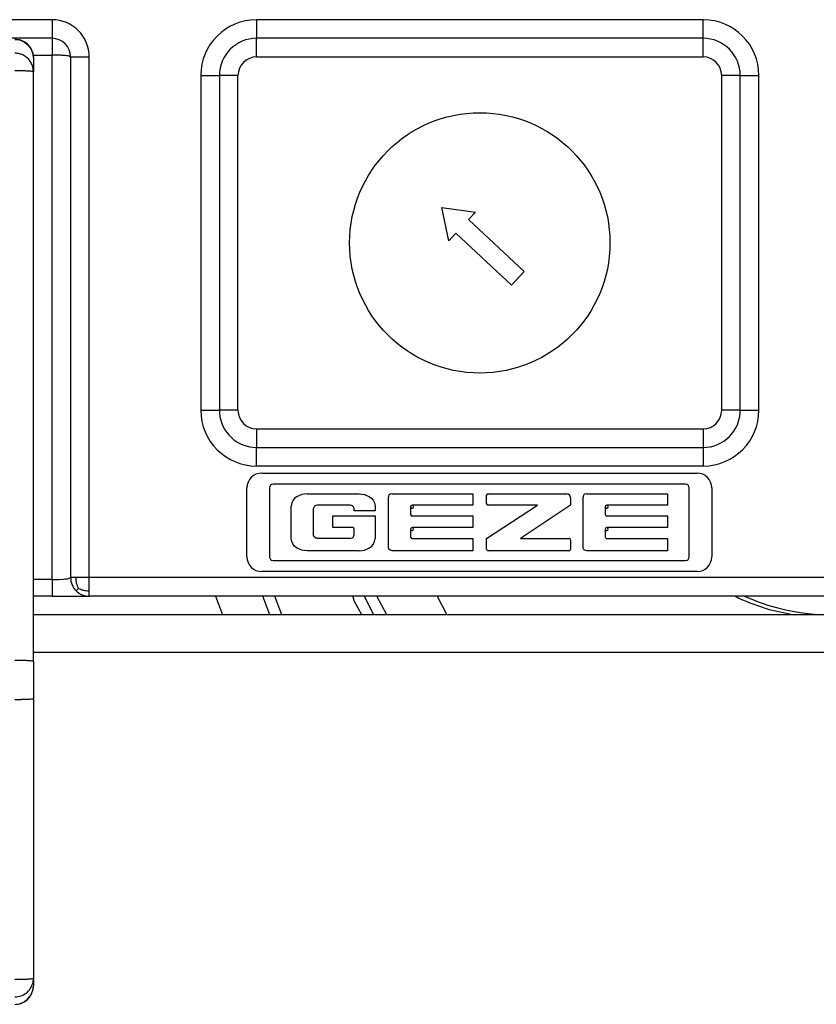
# Model space of a CAD drawing. Units: inches. Extents: x -3 to 581, y -1 to 409.
# Drawn here: x 260 to 261, y 350 to 351 of the extents above; entities that cross this region are included whole.
import ezdxf

# ---------------------------------------------------------------- set-up
doc = ezdxf.new("R2010")
doc.units = ezdxf.units.IN

# ---------------------------------------------------------------- blocks, each defined once
blk = doc.blocks.new('10900-6-0853_Klemmplatte-Rollenwagen__191', base_point=(5162.565, 6997.734))
at = {"color": 1, "linetype": 'Continuous'}
for p, q in [((5192.065, 7023.679), (5192.194, 7023.663)), ((5192.194, 7023.663), (5192.315, 7023.613)), ((5192.315, 7023.613), (5192.418, 7023.533)), ((5192.418, 7023.533), (5192.498, 7023.43)), ((5192.498, 7023.43), (5192.548, 7023.309)), ((5192.548, 7023.309), (5192.565, 7023.18)), ((5192.565, 7023.18), (5192.565, 7022.808)), ((5192.565, 7006.954), (5192.565, 7022.808)), ((5192.565, 7006.954), (5192.565, 7005.955)), ((5192.565, 7005.955), (5192.565, 6998.435)), ((5192.565, 6998.435), (5192.565, 6998.234)), ((5192.498, 6997.984), (5192.548, 6998.104)), ((5192.548, 6998.104), (5192.565, 6998.234)), ((5192.065, 6997.734), (5192.194, 6997.751)), ((5192.194, 6997.751), (5192.315, 6997.801)), ((5192.315, 6997.801), (5192.418, 6997.88)), ((5192.418, 6997.88), (5192.498, 6997.984))]:
    blk.add_line(p, q, dxfattribs=at)
at = {"color": 124, "linetype": 'Continuous'}
for points in [[(5192.548, 7023.309), (5192.481, 7023.457), (5192.369, 7023.576), (5192.226, 7023.653), (5192.065, 7023.679)], [(5192.564, 7022.83), (5192.54, 7022.963), (5192.486, 7023.077), (5192.406, 7023.173), (5192.305, 7023.246), (5192.189, 7023.291), (5192.065, 7023.307)], [(5192.565, 7022.808), (5192.548, 7022.813), (5192.498, 7022.821), (5192.418, 7022.826), (5192.315, 7022.83), (5192.194, 7022.833), (5192.065, 7022.834)], [(5192.565, 7006.954), (5192.548, 7006.959), (5192.498, 7006.967), (5192.418, 7006.972), (5192.315, 7006.977), (5192.194, 7006.979), (5192.065, 7006.98)], [(5192.065, 7005.933), (5192.194, 7005.934), (5192.315, 7005.937), (5192.418, 7005.941), (5192.498, 7005.946), (5192.548, 7005.952), (5192.565, 7005.955)], [(5192.065, 6998.409), (5192.194, 6998.41), (5192.315, 6998.412), (5192.418, 6998.416), (5192.498, 6998.422), (5192.548, 6998.43), (5192.565, 6998.435)], [(5192.065, 6997.936), (5192.226, 6997.962), (5192.369, 6998.039), (5192.481, 6998.157), (5192.548, 6998.306)], [(5192.065, 6997.734), (5192.226, 6997.761), (5192.369, 6997.837), (5192.481, 6997.956), (5192.548, 6998.104)]]:
    blk.add_spline(points, degree=3, dxfattribs=at)
at = {"color": 1, "linetype": 'Continuous'}
for points in [[(5192.565, 7023.18), (5192.561, 7023.245), (5192.548, 7023.309)], [(5192.565, 7022.808), (5192.565, 7022.819), (5192.564, 7022.83)], [(5192.548, 6998.306), (5192.561, 6998.37), (5192.565, 6998.435)], [(5192.548, 6998.104), (5192.561, 6998.168), (5192.565, 6998.234)]]:
    blk.add_spline(points, degree=3, dxfattribs=at)
blk = doc.blocks.new('10902-2-0204_Lagerachse-Rollenaufnahme__197', base_point=(5211.678, 7008.207))
at = {"color": 1, "linetype": 'Continuous'}
for p, q in [((5211.678, 7008.707), (5212.102, 7008.537)), ((5216.027, 7008.537), (5216.452, 7008.707))]:
    blk.add_line(p, q, dxfattribs=at)
blk.add_arc((5214.065, 7014.207), 6, 250.9091, 289.0909, dxfattribs=at)
blk = doc.blocks.new('10902-2-0205__198', base_point=(5203.419, 7008.207))
at = {"color": 1, "linetype": 'Continuous'}
for p, q in [((5203.419, 7008.707), (5203.678, 7008.207)), ((5203.419, 7008.707), (5203.678, 7008.207)), ((5211.442, 7008.707), (5211.531, 7008.658)), ((5212.346, 7008.354), (5213.022, 7008.207))]:
    blk.add_line(p, q, dxfattribs=at)
blk.add_arc((5214.065, 7014.207), 6.1, 245.4554, 253.6371, dxfattribs=at)
blk = doc.blocks.new('10900-1-0109_Laufrolle-mit-Lager__201', base_point=(5197.463, 7008.207))
at = {"color": 1, "linetype": 'Continuous'}
for p, q in [((5197.463, 7008.707), (5197.65, 7008.207)), ((5201.473, 7008.683), (5201.463, 7008.707)), ((5201.716, 7008.207), (5201.473, 7008.683))]:
    blk.add_line(p, q, dxfattribs=at)
at = {"color": 124, "linetype": 'Continuous'}
for p, q in [((5198.918, 7008.207), (5198.729, 7008.707)), ((5199.244, 7008.207), (5199.052, 7008.707)), ((5201.198, 7008.563), (5201.149, 7008.707)), ((5202.071, 7008.207), (5201.8, 7008.707)), ((5201.391, 7008.207), (5201.198, 7008.563))]:
    blk.add_line(p, q, dxfattribs=at)
blk = doc.blocks.new('10902-1-0110__203', base_point=(5197.463, 7008.207))
for name, p in [('10900-1-0109_Laufrolle-mit-Lager__201', (5197.463, 7008.207)), ('10902-2-0205__198', (5203.419, 7008.207)), ('10902-2-0204_Lagerachse-Rollenaufnahme__197', (5211.678, 7008.207))]:
    blk.add_blockref(name, p)
blk = doc.blocks.new('10902-6-0860__204', base_point=(5127.565, 7008.207))
at = {"color": 124, "linetype": 'Continuous'}
for p, q in [((5193.065, 7024.207), (5128.065, 7024.207)), ((5193.065, 7024.207), (5193.065, 7023.707)), ((5198.565, 7024.207), (5198.565, 7023.707)), ((5210.572, 7024.207), (5198.565, 7024.207)), ((5210.572, 7023.707), (5210.572, 7024.207)), ((5193.065, 7023.707), (5193.065, 7023.256)), ((5198.565, 7023.207), (5198.565, 7023.707)), ((5210.572, 7023.207), (5210.572, 7023.707)), ((5192.555, 7023.256), (5193.065, 7023.256)), ((5193.065, 7009.157), (5193.065, 7023.256)), ((5193.565, 7023.207), (5194.065, 7023.207)), ((5194.065, 7009.207), (5194.065, 7023.207)), ((5198.565, 7023.207), (5210.572, 7023.207)), ((5197.065, 7022.707), (5197.065, 7013.707)), ((5197.065, 7022.707), (5197.565, 7022.707)), ((5198.065, 7022.707), (5197.565, 7022.707)), ((5198.065, 7013.707), (5198.065, 7022.707)), ((5211.572, 7022.707), (5211.072, 7022.707)), ((5211.072, 7013.707), (5211.072, 7022.707)), ((5211.572, 7022.707), (5212.072, 7022.707)), ((5212.072, 7013.707), (5212.072, 7022.707)), ((5197.065, 7013.707), (5197.565, 7013.707)), ((5198.065, 7013.707), (5197.565, 7013.707)), ((5211.572, 7013.707), (5211.072, 7013.707)), ((5211.572, 7013.707), (5212.072, 7013.707)), ((5198.565, 7013.207), (5198.565, 7012.707)), ((5198.565, 7013.207), (5210.572, 7013.207)), ((5210.572, 7013.207), (5210.572, 7012.707)), ((5198.565, 7012.207), (5198.565, 7012.707)), ((5210.572, 7012.707), (5210.572, 7012.207)), ((5210.572, 7012.207), (5198.565, 7012.207)), ((5193.065, 7009.157), (5192.565, 7009.157)), ((5193.065, 7009.157), (5193.144, 7009.158)), ((5193.065, 7009.157), (5193.065, 7008.707)), ((5193.144, 7009.158), (5193.257, 7009.161)), ((5193.257, 7009.161), (5193.367, 7009.167)), ((5193.367, 7009.167), (5193.409, 7009.171)), ((5193.409, 7009.171), (5193.446, 7009.174)), ((5193.446, 7009.174), (5193.479, 7009.179)), ((5193.479, 7009.179), (5193.507, 7009.183)), ((5193.507, 7009.183), (5193.565, 7009.207)), ((5193.711, 7009.207), (5193.565, 7009.207)), ((5193.712, 7009.164), (5193.711, 7009.207)), ((5194.065, 7009.207), (5193.711, 7009.207)), ((5193.715, 7009.125), (5193.712, 7009.164)), ((5193.72, 7009.09), (5193.715, 7009.125)), ((5194.065, 7008.853), (5194.065, 7009.207)), ((5233.119, 7009.207), (5194.065, 7009.207)), ((5193.778, 7008.919), (5193.711, 7008.853)), ((5193.727, 7009.056), (5193.72, 7009.09)), ((5193.733, 7009.033), (5193.727, 7009.056)), ((5193.74, 7009.01), (5193.733, 7009.033)), ((5193.748, 7008.987), (5193.74, 7009.01)), ((5193.762, 7008.953), (5193.748, 7008.987)), ((5193.778, 7008.919), (5193.762, 7008.953)), ((5193.778, 7008.919), (5193.811, 7008.904)), ((5193.811, 7008.904), (5193.846, 7008.89)), ((5193.846, 7008.89), (5193.868, 7008.882)), ((5193.868, 7008.882), (5193.891, 7008.875)), ((5193.891, 7008.875), (5193.914, 7008.869)), ((5193.914, 7008.869), (5193.948, 7008.862)), ((5193.948, 7008.862), (5193.984, 7008.857)), ((5193.984, 7008.857), (5194.022, 7008.854)), ((5194.022, 7008.854), (5194.065, 7008.853)), ((5194.065, 7008.707), (5194.065, 7008.853))]:
    blk.add_line(p, q, dxfattribs=at)
at = {"color": 1, "linetype": 'Continuous'}
for p, q in [((5193.065, 7023.707), (5128.065, 7023.707)), ((5210.572, 7023.707), (5198.565, 7023.707)), ((5193.565, 7023.207), (5193.565, 7009.207)), ((5197.565, 7022.707), (5197.565, 7013.707)), ((5211.572, 7013.707), (5211.572, 7022.707)), ((5203.544, 7019.161), (5204.451, 7019.034)), ((5203.735, 7018.266), (5203.544, 7019.161)), ((5204.451, 7019.034), (5204.263, 7018.833)), ((5204.263, 7018.833), (5205.763, 7017.435)), ((5203.922, 7018.467), (5203.735, 7018.266)), ((5205.422, 7017.069), (5203.922, 7018.467)), ((5205.763, 7017.435), (5205.422, 7017.069)), ((5197.565, 7013.707), (5197.568, 7013.624)), ((5198.565, 7012.707), (5210.572, 7012.707)), ((5198.702, 7012.018), (5210.408, 7012.018)), ((5198.305, 7009.768), (5198.305, 7011.621)), ((5198.911, 7011.621), (5198.911, 7009.767)), ((5210.103, 7011.717), (5199.007, 7011.717)), ((5210.2, 7009.767), (5210.2, 7011.621)), ((5210.805, 7011.621), (5210.805, 7009.768)), ((5199.547, 7011.291), (5199.509, 7011.215)), ((5199.583, 7011.334), (5199.547, 7011.291)), ((5199.641, 7011.381), (5199.583, 7011.334)), ((5199.778, 7011.443), (5199.641, 7011.381)), ((5199.925, 7011.463), (5199.778, 7011.443)), ((5199.925, 7011.463), (5201.321, 7011.463)), ((5201.321, 7011.463), (5201.468, 7011.443)), ((5201.468, 7011.443), (5201.605, 7011.381)), ((5201.605, 7011.381), (5201.663, 7011.334)), ((5201.663, 7011.334), (5201.699, 7011.291)), ((5201.699, 7011.291), (5201.737, 7011.215)), ((5202.112, 7011.388), (5202.11, 7011.366)), ((5202.11, 7010.026), (5202.11, 7011.366)), ((5202.125, 7011.421), (5202.112, 7011.388)), ((5202.153, 7011.447), (5202.125, 7011.421)), ((5202.207, 7011.463), (5202.153, 7011.447)), ((5202.207, 7011.463), (5204.382, 7011.463)), ((5204.382, 7011.463), (5204.382, 7011.154)), ((5204.75, 7011.194), (5204.75, 7011.423)), ((5204.791, 7011.463), (5206.91, 7011.463)), ((5206.946, 7011.455), (5206.91, 7011.463)), ((5206.989, 7011.418), (5206.946, 7011.455)), ((5207.005, 7011.365), (5206.989, 7011.418)), ((5207.005, 7011.365), (5207.005, 7011.154)), ((5207.346, 7011.388), (5207.344, 7011.366)), ((5207.344, 7010.026), (5207.344, 7011.366)), ((5207.359, 7011.421), (5207.346, 7011.388)), ((5207.387, 7011.447), (5207.359, 7011.421)), ((5207.441, 7011.463), (5207.387, 7011.447)), ((5207.441, 7011.463), (5209.616, 7011.463)), ((5209.616, 7011.463), (5209.616, 7011.154)), ((5199.509, 7011.215), (5199.495, 7011.132)), ((5199.495, 7010.257), (5199.495, 7011.132)), ((5200.122, 7011.124), (5200.091, 7011.055)), ((5200.091, 7011.055), (5200.091, 7010.361)), ((5200.155, 7011.145), (5200.122, 7011.124)), ((5200.192, 7011.153), (5200.155, 7011.145)), ((5201.092, 7011.153), (5200.192, 7011.153)), ((5201.147, 7011.137), (5201.092, 7011.153)), ((5201.173, 7011.109), (5201.147, 7011.137)), ((5201.19, 7011.056), (5201.173, 7011.109)), ((5201.19, 7010.999), (5201.19, 7011.056)), ((5201.75, 7010.999), (5201.19, 7010.999)), ((5201.737, 7011.215), (5201.75, 7011.132)), ((5201.75, 7011.132), (5201.75, 7010.999)), ((5202.707, 7011.114), (5202.707, 7010.903)), ((5204.382, 7011.154), (5202.747, 7011.154)), ((5204.75, 7010.258), (5206.119, 7011.154)), ((5206.119, 7011.154), (5204.791, 7011.154)), ((5207.005, 7011.154), (5205.662, 7010.258)), ((5207.94, 7011.114), (5207.94, 7010.903)), ((5209.616, 7011.154), (5207.981, 7011.154)), ((5200.616, 7010.551), (5200.616, 7010.864)), ((5200.616, 7010.864), (5201.75, 7010.864)), ((5201.75, 7010.864), (5201.75, 7010.257)), ((5202.747, 7010.864), (5204.382, 7010.864)), ((5204.382, 7010.864), (5204.382, 7010.551)), ((5207.981, 7010.864), (5209.616, 7010.864)), ((5209.616, 7010.864), (5209.616, 7010.551)), ((5201.149, 7010.551), (5200.616, 7010.551)), ((5201.191, 7010.36), (5201.191, 7010.51)), ((5202.707, 7010.511), (5202.707, 7010.297)), ((5204.382, 7010.551), (5202.747, 7010.551)), ((5207.94, 7010.511), (5207.94, 7010.297)), ((5209.616, 7010.551), (5207.981, 7010.551)), ((5199.509, 7010.174), (5199.495, 7010.257)), ((5199.547, 7010.098), (5199.509, 7010.174)), ((5200.122, 7010.293), (5200.091, 7010.361)), ((5200.155, 7010.272), (5200.122, 7010.293)), ((5200.192, 7010.264), (5200.155, 7010.272)), ((5200.192, 7010.264), (5201.094, 7010.264)), ((5201.094, 7010.264), (5201.148, 7010.278)), ((5201.148, 7010.278), (5201.175, 7010.306)), ((5201.175, 7010.306), (5201.191, 7010.36)), ((5201.699, 7010.098), (5201.737, 7010.174)), ((5201.737, 7010.174), (5201.75, 7010.257)), ((5202.747, 7010.258), (5204.382, 7010.258)), ((5204.382, 7010.258), (5204.382, 7009.928)), ((5204.75, 7009.969), (5204.75, 7010.258)), ((5205.662, 7010.258), (5206.965, 7010.258)), ((5207.005, 7010.217), (5207.005, 7009.969)), ((5207.981, 7010.258), (5209.616, 7010.258)), ((5209.616, 7010.258), (5209.616, 7009.928)), ((5199.583, 7010.054), (5199.547, 7010.098)), ((5199.641, 7010.007), (5199.583, 7010.054)), ((5199.778, 7009.946), (5199.641, 7010.007)), ((5199.925, 7009.925), (5199.778, 7009.946)), ((5201.321, 7009.925), (5199.925, 7009.925)), ((5201.321, 7009.925), (5201.468, 7009.946)), ((5201.468, 7009.946), (5201.605, 7010.007)), ((5201.605, 7010.007), (5201.663, 7010.054)), ((5201.663, 7010.054), (5201.699, 7010.098)), ((5202.112, 7010.004), (5202.11, 7010.026)), ((5202.125, 7009.971), (5202.112, 7010.004)), ((5202.153, 7009.944), (5202.125, 7009.971)), ((5202.207, 7009.928), (5202.153, 7009.944)), ((5204.382, 7009.928), (5202.207, 7009.928)), ((5206.965, 7009.928), (5204.791, 7009.928)), ((5207.346, 7010.004), (5207.344, 7010.026)), ((5207.359, 7009.971), (5207.346, 7010.004)), ((5207.387, 7009.944), (5207.359, 7009.971)), ((5207.441, 7009.928), (5207.387, 7009.944)), ((5209.616, 7009.928), (5207.441, 7009.928)), ((5199.007, 7009.671), (5210.103, 7009.671)), ((5210.408, 7009.371), (5198.702, 7009.371)), ((5193.565, 7009.207), (5193.567, 7009.162)), ((5193.567, 7009.162), (5193.573, 7009.116)), ((5193.573, 7009.116), (5193.584, 7009.069)), ((5193.584, 7009.069), (5193.6, 7009.023)), ((5193.6, 7009.023), (5193.621, 7008.977)), ((5193.621, 7008.977), (5193.646, 7008.933)), ((5193.646, 7008.933), (5193.677, 7008.892)), ((5193.677, 7008.892), (5193.711, 7008.853)), ((5193.711, 7008.853), (5193.75, 7008.819)), ((5193.065, 7008.707), (5192.565, 7008.707)), ((5193.065, 7008.707), (5194.065, 7008.707)), ((5193.75, 7008.819), (5193.791, 7008.788)), ((5193.791, 7008.788), (5193.82, 7008.771)), ((5193.82, 7008.771), (5193.85, 7008.755)), ((5193.85, 7008.755), (5193.881, 7008.742)), ((5193.881, 7008.742), (5193.927, 7008.726)), ((5193.927, 7008.726), (5193.974, 7008.715)), ((5193.974, 7008.715), (5194.02, 7008.709)), ((5194.02, 7008.709), (5194.065, 7008.707)), ((5233.408, 7008.707), (5194.065, 7008.707))]:
    blk.add_line(p, q, dxfattribs=at)
for points in [[(5202.747, 7011.154, 1), (5202.746, 7011.073, 1)], [(5207.981, 7011.154, 1), (5207.98, 7011.073, 1)], [(5202.747, 7010.551, 1), (5202.746, 7010.47, 1)], [(5207.981, 7010.551, 1), (5207.98, 7010.47, 1)]]:
    blk.add_lwpolyline(points, format="xyb", close=True, dxfattribs=at)
blk.add_circle((5204.568, 7018.207), 3.5, dxfattribs=at)
at = {"color": 124, "linetype": 'Continuous'}
for centre, radius, start, end in [((5193.065, 7023.207), 1, 0, 90), ((5198.565, 7022.707), 1.5, 90, 180), ((5210.572, 7022.707), 1.5, 0, 90), ((5198.565, 7022.707), 0.5, 90, 180), ((5210.572, 7022.707), 0.5, 0, 90), ((5198.565, 7013.707), 1.5, 180, 270), ((5198.565, 7013.707), 0.5, 180, 270), ((5210.572, 7013.707), 1.5, 270, 0), ((5210.572, 7013.707), 0.5, 270, 0)]:
    blk.add_arc(centre, radius, start, end, dxfattribs=at)
at = {"color": 1, "linetype": 'Continuous'}
for centre, radius, start, end in [((5193.065, 7023.207), 0.5, 0, 90), ((5198.565, 7022.707), 1, 90, 180), ((5210.572, 7022.707), 1, 0, 90), ((5198.565, 7013.707), 1, 184.7369, 269.9999), ((5210.572, 7013.707), 1, 270, 0), ((5198.702, 7011.621), 0.397, 90, 180), ((5210.408, 7011.621), 0.397, 0, 90), ((5199.007, 7011.621), 0.0964, 90, 180), ((5210.103, 7011.621), 0.0964, 0, 90), ((5204.791, 7011.423), 0.0407, 90, 180), ((5202.747, 7011.113), 0.0402, 89.1879, 179.4434), ((5204.791, 7011.194), 0.0407, 180, 270), ((5207.981, 7011.113), 0.0402, 89.1879, 179.4434), ((5202.747, 7010.904), 0.0402, 180.5589, 270.0038), ((5207.981, 7010.904), 0.0402, 180.5566, 270.8121), ((5201.149, 7010.509), 0.042, 1.3124, 90), ((5202.747, 7010.511), 0.0402, 89.1879, 179.4434), ((5207.981, 7010.511), 0.0402, 89.1879, 179.4434), ((5202.747, 7010.298), 0.0402, 180.5733, 270.0181), ((5206.965, 7010.217), 0.0407, 0.0723, 90.0723), ((5207.981, 7010.298), 0.0402, 180.5566, 270.8121), ((5204.791, 7009.969), 0.0407, 180.0723, 270.0723), ((5206.965, 7009.969), 0.0407, 269.9277, 359.9277), ((5198.702, 7009.768), 0.397, 180, 270), ((5199.007, 7009.767), 0.0964, 180, 270), ((5210.103, 7009.767), 0.0964, 270, 360), ((5210.408, 7009.768), 0.397, 270, 0)]:
    blk.add_arc(centre, radius, start, end, dxfattribs=at)
at = {"color": 124, "linetype": 'Continuous'}
blk.add_spline([(5193.565, 7023.207), (5193.548, 7023.216), (5193.498, 7023.232), (5193.418, 7023.242), (5193.315, 7023.25), (5193.194, 7023.255), (5193.065, 7023.256)], degree=3, dxfattribs=at)
blk = doc.blocks.new('10902-1-0100_1__205', base_point=(5113.565, 6997.734))
for name, p in [('10902-1-0110__203', (5197.463, 7008.207)), ('10902-6-0860__204', (5127.565, 7008.207)), ('10900-6-0853_Klemmplatte-Rollenwagen__191', (5162.565, 6997.734))]:
    blk.add_blockref(name, p)
blk = doc.blocks.new('10902-EP-01_41_Fluegel-Glas-Griffmuschel-10_00__321', base_point=(4407.565, 4978.707))
at = {"color": 1, "linetype": 'Continuous'}
for p, q in [((5233.697, 7008.207), (5192.565, 7008.207)), ((5192.565, 7007.207), (5282.565, 7007.207))]:
    blk.add_line(p, q, dxfattribs=at)
blk = doc.blocks.new('10902-EP-01__326', base_point=(3582.565, 4871.707))
for name, p in [('10902-1-0100_1__205', (5113.565, 6997.734)), ('10902-EP-01_41_Fluegel-Glas-Griffmuschel-10_00__321', (4407.565, 4978.707))]:
    blk.add_blockref(name, p)
blk = doc.blocks.new('001-02_Wandbefestigung-2-Glasfluegel', base_point=(5367.565, 6019.207))
blk.add_blockref('10902-EP-01__326', (3582.565, 4871.707))

msp = doc.modelspace()

# ---------------------------------------------------------------- block references
at = {"xscale": 0.05, "yscale": 0.05, "zscale": 0.05}
msp.add_blockref('001-02_Wandbefestigung-2-Glasfluegel', (268.3782, 300.9603), dxfattribs=at)

doc.saveas('drawing.dxf')
